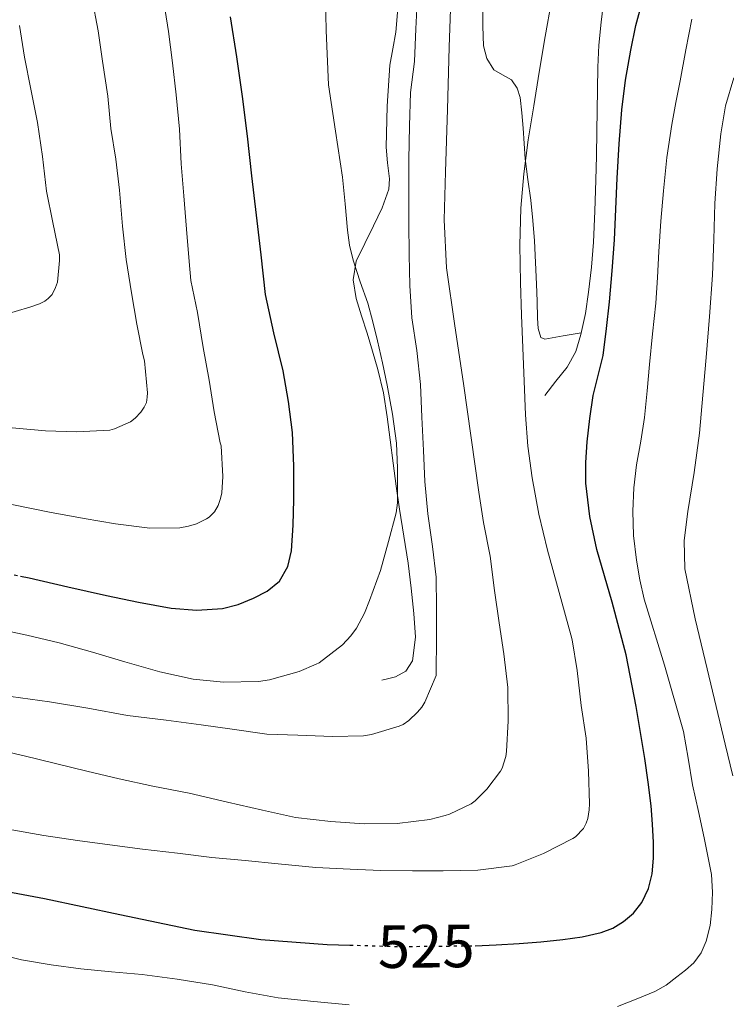
# Model space of a CAD drawing. Units: metres. Extents: x 556413 to 559872, y 4712468 to 4714810.
# Drawn here: x 559612 to 559728, y 4714538 to 4714699 of the extents above; entities that cross this region are included whole.
import ezdxf
from ezdxf.enums import TextEntityAlignment as Align

# ---------------------------------------------------------------- set-up
doc = ezdxf.new("R2010")
doc.units = ezdxf.units.M
doc.header["$MEASUREMENT"] = 0
doc.linetypes.add('DGN Style 5', pattern=[1.217945351076317, 0.5219765790327072, -0.6959687720436097])
for name, color, linetype, lineweight in [('Cota de curva de nivel directora', 7, 'Continuous', 0), ('Curva de nivel directora', 30, 'Continuous', 30), ('Curva de nivel directora no vista', 30, 'DGN Style 5', 30), ('Curva de nivel intermedia', 30, 'Continuous', 0), ('Línea  de bancal', 1, 'Continuous', 13), ('Línea de cambio de uso (parcela vista)', 92, 'Continuous', 0)]:
    doc.layers.add(name, color=color, linetype=linetype, lineweight=lineweight)
doc.styles.add('Style-Arial', font='arial.ttf')

msp = doc.modelspace()

# ---------------------------------------------------------------- linework, layer by layer
at = {"layer": 'Curva de nivel directora', "color": 30, "linetype": 'Continuous', "lineweight": 30, "flags": 128}
for points, elevation in [([(559686.3600000006, 4714547.24), (559689.7800000004, 4714547.390000002), (559693.5600000002, 4714547.609999999), (559697.1399999986, 4714547.900000002), (559700.7199999995, 4714548.250000001), (559703.8899999988, 4714548.720000003), (559707.0400000005, 4714549.42), (559708.9200000003, 4714550.140000002), (559710.6799999994, 4714551.210000002), (559712.3400000001, 4714552.600000001), (559713.6799999991, 4714554.33), (559714.8199999989, 4714556.619999999), (559715.4200000003, 4714559.030000002), (559715.6399999993, 4714561.61), (559715.6399999993, 4714564.180000001), (559715.4800000004, 4714567.210000002), (559715.2100000001, 4714570.230000001), (559714.7299999995, 4714574.100000001), (559714.1900000008, 4714577.960000001), (559712.7899999993, 4714586.520000001), (559711.150000001, 4714595.03), (559708.8099999984, 4714603.660000001), (559706.3200000008, 4714612.279999999), (559705.1699999997, 4714617.710000001), (559704.5100000004, 4714623.189999999), (559704.4900000001, 4714626.600000001), (559704.7299999993, 4714630.010000002), (559705.1399999983, 4714633.830000001), (559705.7100000005, 4714637.62), (559706.5499999988, 4714640.900000001), (559707.3400000001, 4714644.180000001), (559707.9199999989, 4714648.59), (559708.3799999993, 4714653), (559708.8399999997, 4714658.070000002), (559709.2099999986, 4714663.140000002), (559709.440000001, 4714668.220000002), (559709.649999999, 4714673.300000003), (559709.9799999997, 4714678.91), (559710.4099999989, 4714684.500000001), (559711.0199999991, 4714689.410000001), (559711.8700000007, 4714694.300000002), (559712.7400000002, 4714698.350000001), (559713.7899999984, 4714702.359999999)], 525.0000000000001), ([(559611.7100000001, 4714607.920000001), (559613.0899999992, 4714607.640000002), (559619.4399999992, 4714606.2), (559625.7899999993, 4714604.730000001), (559631.0800000001, 4714603.640000001), (559636.3999999998, 4714602.680000001), (559640.6199999999, 4714602.330000001), (559644.86, 4714602.619999999), (559647.4299999982, 4714603.27), (559649.9299999994, 4714604.310000001), (559652.2000000003, 4714605.449999999), (559654.1899999996, 4714607.109999999), (559655.6, 4714609.49), (559656.1699999999, 4714612.070000002), (559656.4699999995, 4714616.28), (559656.5700000001, 4714620.490000002), (559656.5499999999, 4714626.010000001), (559656.3199999997, 4714631.529999999), (559655.7099999995, 4714636.600000001), (559654.829999999, 4714641.630000002), (559653.2599999999, 4714647.900000001), (559651.9199999986, 4714654.2), (559651.1799999988, 4714660.7), (559650.4500000002, 4714667.190000001), (559649.6900000002, 4714673.680000001), (559648.9300000002, 4714680.170000001), (559648.11, 4714686.690000001), (559647.2299999993, 4714693.210000001), (559646.1499999998, 4714699.78)], 550.0000000000002), ([(559528.9999999993, 4714559.520000001), (559537.1299999988, 4714560.859999999), (559545.0599999991, 4714561.240000002), (559552.9899999995, 4714561.240000002), (559561.2699999987, 4714561.25), (559569.55, 4714561.120000001), (559580.6099999996, 4714560.440000001), (559581.7400000007, 4714560.37), (559593.8699999988, 4714558.87), (559604.7699999998, 4714557.03), (559615.6300000005, 4714554.990000002), (559627.9699999987, 4714552.350000001), (559640.3299999993, 4714549.770000001), (559651.1499999998, 4714548.240000002), (559662.0399999997, 4714547.45), (559665.77, 4714547.340000001)], 525.0000000000005)]:
    msp.add_lwpolyline(points, dxfattribs=dict(at, elevation=elevation))
at = {"layer": 'Curva de nivel directora no vista', "color": 30, "linetype": 'DGN Style 5', "lineweight": 30, "flags": 128}
for points, elevation in [([(559591.4999999995, 4714611.689999999), (559593.9899999995, 4714611.28), (559600.5099999995, 4714610.140000001), (559606.8099999982, 4714608.930000002), (559611.7100000001, 4714607.920000001)], 550.0000000000005), ([(559665.77, 4714547.340000001), (559674.0200000001, 4714547.100000001), (559685.9999999985, 4714547.230000001), (559686.3600000006, 4714547.24)], 525.0000000000005)]:
    msp.add_lwpolyline(points, dxfattribs=dict(at, elevation=elevation))
at = {"layer": 'Curva de nivel intermedia', "color": 30, "linetype": 'Continuous', "lineweight": 0, "flags": 128}
for points, elevation in [([(559682.0800000002, 4714694.779999998), (559682.3799999997, 4714704.179999999)], 535), ([(559607.5999999995, 4714599.32), (559612.7500000015, 4714598.249999999), (559618.0300000011, 4714596.949999998), (559623.4800000004, 4714595.449999998), (559628.8000000002, 4714593.88), (559634.5400000003, 4714592.199999998), (559640.0099999995, 4714591.019999999), (559645.0000000007, 4714590.539999999), (559650.7600000009, 4714590.649999999), (559652.5700000013, 4714590.92), (559657.4500000008, 4714592.279999999), (559660.2500000015, 4714593.449999998), (559660.7200000008, 4714593.720000001), (559664.5400000007, 4714596.67), (559665.930000001, 4714598.12), (559666.8499999996, 4714599.4), (559668.1700000007, 4714601.869999998), (559668.9700000009, 4714603.949999999), (559670.8000000014, 4714608.869999998), (559672.0900000011, 4714613.609999999), (559673.3899999998, 4714618.350000001), (559673.5799999998, 4714619.96), (559673.5700000009, 4714621.609999999), (559673.6, 4714625.680000001), (559673.4099999999, 4714629.75), (559672.7599999995, 4714634.550000001), (559671.8699999999, 4714639.31), (559671.100000001, 4714642.96), (559670.2899999997, 4714646.599999999), (559669.5200000008, 4714649.679999999), (559668.6900000015, 4714652.75), (559667.4800000022, 4714656.279999999), (559666.2900000009, 4714659.819999999), (559665.7300000021, 4714662.27), (559665.360000001, 4714664.76), (559664.980000001, 4714669.100000001), (559664.5400000007, 4714673.430000001), (559663.4000000008, 4714681.009999999), (559662.2499999997, 4714688.59), (559661.8699999996, 4714697.529999999), (559661.7600000001, 4714702.859999998)], 545), ([(559610.2700000005, 4714619.689999999), (559616.4300000007, 4714618.439999999), (559622.1300000004, 4714617.4), (559627.2600000001, 4714616.509999999), (559632.9300000007, 4714615.829999999), (559637.8400000016, 4714615.880000001), (559639.2499999997, 4714616.119999999), (559640.5599999995, 4714616.539999997), (559642.2200000002, 4714617.349999999), (559642.6500000015, 4714617.640000001), (559643.53, 4714618.489999999), (559644.1400000004, 4714619.510000001), (559644.5300000014, 4714620.670000001), (559644.7200000014, 4714621.63), (559644.8900000014, 4714624.300000001), (559644.6100000018, 4714629.350000001), (559644.4900000012, 4714629.850000001), (559643.4699999996, 4714634.92), (559642.6500000015, 4714640.109999999), (559641.6600000014, 4714645.480000001), (559640.7300000016, 4714651.23), (559639.650000002, 4714656.470000002), (559639.3900000005, 4714659.609999999), (559638.9600000014, 4714664.92), (559638.4800000007, 4714670.380000001), (559638.0899999996, 4714675.67), (559637.77, 4714681.310000001), (559637.2600000004, 4714686.949999998), (559636.6400000012, 4714692.25), (559635.9999999997, 4714697.349999999), (559635.070000002, 4714703.27)], 555.0000000000001), ([(559610.3200000019, 4714632.28), (559615.7900000014, 4714631.789999999), (559620.8899999999, 4714631.609999999), (559626.3300000003, 4714631.909999999), (559627.0999999992, 4714632.119999999), (559629.7400000012, 4714633.259999999), (559630.5100000001, 4714633.869999999), (559631.4500000011, 4714634.869999998), (559632.0000000009, 4714635.659999999), (559632.3499999996, 4714636.46), (559632.5100000006, 4714637.309999999), (559632.5300000008, 4714638.039999999), (559632.03, 4714643.289999999), (559631.7599999995, 4714644.31), (559630.7800000005, 4714649.29), (559629.9000000021, 4714654.429999999), (559629.0400000016, 4714659.929999999), (559628.4500000015, 4714665.430000001), (559627.9500000008, 4714671.310000001), (559627.3400000005, 4714676.390000002), (559626.5300000014, 4714681.470000001), (559626.0000000017, 4714686.76), (559625.1700000003, 4714692.489999999), (559624.4300000004, 4714697.480000001), (559623.42, 4714703.019999999)], 560), ([(559675.4400000017, 4714676.279999999), (559675.5300000011, 4714681.880000001), (559675.7400000012, 4714687.349999998), (559676.3500000014, 4714692.439999999), (559676.5700000004, 4714697.789999999), (559676.85, 4714703.34)], 540.0000000000001), ([(559702.2700000006, 4714597.480000001), (559702.0300000014, 4714598.279999998), (559700.1300000015, 4714605.220000001), (559698.2400000006, 4714612.17), (559696.8000000011, 4714618.09), (559695.6800000012, 4714624.09), (559694.9900000006, 4714629.249999999), (559694.6100000006, 4714634.439999999), (559694.3600000002, 4714639.949999999), (559694.1400000012, 4714645.449999999), (559693.9400000002, 4714650.81), (559693.7600000012, 4714656.17), (559693.6800000007, 4714662.27), (559693.8500000007, 4714668.359999998), (559694.3100000012, 4714673.98), (559695.050000001, 4714679.579999999), (559695.9500000017, 4714685.150000001), (559696.8600000015, 4714690.71), (559697.8400000005, 4714696.529999998), (559698.8600000021, 4714702.34)], 530.0000000000001), ([(559709.6900000013, 4714537.24), (559712.7600000004, 4714538.460000001), (559715.8200000003, 4714539.689999999), (559717.7100000012, 4714540.779999998), (559719.4700000003, 4714542.119999999), (559720.8899999997, 4714543.219999999), (559722.2199999995, 4714544.439999999), (559723.4600000001, 4714546.09), (559724.2800000004, 4714547.980000001), (559724.9199999997, 4714550.550000001), (559725.2100000002, 4714553.159999999), (559725.3300000009, 4714556.050000002), (559725.1200000008, 4714558.92), (559724.5399999997, 4714561.930000001), (559723.9200000005, 4714564.939999999), (559722.9800000017, 4714569.289999999), (559722.0400000007, 4714573.640000001), (559721.2899999997, 4714578.019999999), (559720.540000001, 4714582.390000001), (559717.4200000007, 4714593.300000001), (559714.0900000002, 4714604.17), (559713.3800000016, 4714607.349999999), (559712.8099999995, 4714610.569999999), (559712.3600000002, 4714614.579999999), (559712.2199999995, 4714618.599999999), (559712.3899999993, 4714622.409999999), (559712.8000000005, 4714626.220000001), (559713.5200000004, 4714630.099999999), (559714.1600000019, 4714633.980000001), (559714.5599999996, 4714638.34), (559714.9599999997, 4714642.710000002), (559715.4800000004, 4714647.73), (559715.9800000011, 4714652.740000002), (559716.2500000016, 4714656.99), (559716.4800000018, 4714661.239999999), (559716.8399999995, 4714666.230000001), (559717.2500000007, 4714671.220000002), (559717.8000000007, 4714676.669999998), (559718.6100000021, 4714682.09), (559719.2800000003, 4714685.689999999), (559719.9700000009, 4714689.289999999), (559720.940000001, 4714694.349999999), (559721.9300000012, 4714699.42)], 520), ([(559611.4999999999, 4714698.380000001), (559612.3300000014, 4714693.15), (559613.3600000017, 4714687.930000001), (559614.4600000015, 4714682.429999999), (559615.2900000007, 4714676.829999999), (559615.9300000002, 4714671.179999999), (559616.9699999995, 4714666.009999999), (559618.0800000003, 4714660.710000002), (559618.1100000015, 4714659.789999999), (559617.7600000006, 4714656.220000001), (559617.440000001, 4714655.32), (559616.8600000021, 4714654.199999998), (559616.2499999997, 4714653.55), (559615.6600000019, 4714653.099999999), (559614.8100000002, 4714652.649999999), (559613.3900000008, 4714652.140000001), (559608.1900000018, 4714650.619999999)], 565.0000000000001), ([(559606.8100000005, 4714579.670000001), (559612.270000001, 4714578.41), (559622.5999999997, 4714575.88), (559627.8800000015, 4714574.65), (559633.3900000012, 4714573.449999998), (559639.3900000005, 4714572.279999998), (559645.6600000003, 4714570.83), (559651.4200000003, 4714569.5), (559656.8600000006, 4714568.3), (559662.6200000007, 4714567.640000001), (559668.1200000015, 4714567.24), (559673.5199999994, 4714567.319999998), (559678.8900000006, 4714567.96), (559681.4200000009, 4714568.600000001), (559682.1100000015, 4714568.83), (559685.69, 4714570.52), (559686.3600000006, 4714571.029999999), (559688.2500000015, 4714572.92), (559690.5200000004, 4714575.899999999), (559690.7599999994, 4714576.390000001), (559691.3600000007, 4714578.300000001), (559691.4800000014, 4714579.149999999), (559691.7400000007, 4714584.17), (559691.7100000016, 4714589.659999999), (559691.040000001, 4714595.149999999), (559690.29, 4714600.279999999), (559689.5200000011, 4714605.59), (559688.8000000013, 4714611.210000001), (559687.7100000007, 4714616.759999999), (559686.9300000005, 4714621.739999999), (559685.6699999999, 4714630.640000001), (559684.4100000014, 4714639.550000001), (559683.01, 4714649.039999999), (559681.6500000011, 4714658.57), (559681.2400000021, 4714666.429999999), (559681.47, 4714674.310000001), (559681.7699999996, 4714684.55), (559682.0800000002, 4714694.779999998)], 535), ([(559728.6700000003, 4714575.130000001), (559727.4000000008, 4714580.34), (559725.9099999998, 4714586.539999999), (559724.41, 4714592.730000001), (559722.4600000009, 4714600.9), (559720.7700000012, 4714609.11), (559720.6700000007, 4714613.810000001), (559721.2800000008, 4714618.520000001), (559722.2799999999, 4714624.970000001), (559723.1699999995, 4714631.429999999), (559723.7100000004, 4714637.630000001), (559724.2400000002, 4714643.829999999), (559724.79, 4714650.590000001), (559725.3100000008, 4714657.350000001), (559725.5400000011, 4714663.230000001), (559725.6799999997, 4714669.109999999), (559726.0900000009, 4714674.84), (559726.6699999998, 4714680.550000001), (559727.4600000011, 4714685.189999999), (559728.8300000012, 4714689.739999999)], 515.0000000000001), ([(559610.0899999995, 4714588.189999999), (559616.4400000018, 4714587.310000001), (559622.7500000017, 4714586.230000001), (559629.2300000016, 4714585.07), (559635.6100000008, 4714584.25), (559641.3700000008, 4714583.509999998), (559646.4600000003, 4714582.779999999), (559652.1199999999, 4714581.99), (559657.2400000006, 4714581.789999999), (559662.8900000012, 4714581.579999999), (559668.0299999998, 4714581.689999999), (559669.3100000006, 4714581.899999999), (559673.8800000015, 4714583.27), (559674.5099999997, 4714583.58), (559675.4200000016, 4714584.230000001), (559676.8900000001, 4714585.59), (559677.5600000006, 4714586.409999999), (559678.0600000013, 4714587.21), (559679.920000001, 4714591.609999998), (559679.9500000001, 4714592.38), (559679.9800000014, 4714597.42), (559679.9800000014, 4714602.710000001), (559679.920000001, 4714607.749999999), (559679.3100000008, 4714612.789999999), (559678.5900000011, 4714618.149999999), (559678.0600000013, 4714623.449999998), (559677.8500000013, 4714628.539999999), (559677.5800000008, 4714634.06), (559677.3600000017, 4714639.399999999), (559676.7800000006, 4714644.989999999), (559675.92, 4714650.329999999), (559675.6000000003, 4714655.67), (559675.4999999999, 4714660.680000001), (559675.4400000017, 4714665.929999999), (559675.4400000017, 4714671.109999999), (559675.4400000017, 4714676.279999999)], 540.0000000000001), ([(559610.2400000015, 4714566.279999999), (559615.520000001, 4714565.350000001), (559621.0399999997, 4714564.489999999), (559626.3300000003, 4714563.789999999), (559631.7100000004, 4714563.11), (559637.4500000003, 4714562.41), (559643.0800000008, 4714561.749999999), (559648.5599999991, 4714561.230000001), (559653.9999999997, 4714560.709999999), (559660.2000000001, 4714560.09), (559665.8400000016, 4714559.8), (559670.8399999995, 4714559.609999999), (559676.0300000019, 4714559.55), (559681.0800000011, 4714559.55), (559686.7500000017, 4714559.640000001), (559692.4, 4714560.380000001), (559692.8899999995, 4714560.539999999), (559697.560000001, 4714562.359999999), (559702.4000000003, 4714564.82), (559702.8099999992, 4714565.140000001), (559704.1100000001, 4714566.499999999), (559704.5700000006, 4714567.380000002), (559704.8099999997, 4714568.119999999), (559705.0700000012, 4714569.560000001), (559705.1000000003, 4714570.52), (559704.9400000017, 4714575.88), (559704.5900000007, 4714581.32), (559703.7600000014, 4714586.710000001), (559703.1, 4714592.409999999), (559702.2700000006, 4714597.480000001)], 530.0000000000001), ([(559607.4299999997, 4714545.990000002), (559611.8300000007, 4714544.909999999), (559616.7100000001, 4714544.119999997), (559621.6100000018, 4714543.430000001), (559626.6299999999, 4714542.970000001), (559631.6400000011, 4714542.509999998), (559637.4300000002, 4714541.720000001), (559643.1900000003, 4714540.81), (559648.5800000015, 4714539.67), (559653.9900000007, 4714538.670000001), (559659.8300000012, 4714538.08), (559665.6600000005, 4714537.509999998)], 520)]:
    msp.add_lwpolyline(points, dxfattribs=dict(at, elevation=elevation))
at = {"layer": 'Línea  de bancal', "color": 1, "linetype": 'Continuous', "lineweight": 13}
for points in [[(559697.7600000027, 4714637.599999999, 529.1000000000058), (559699.6000000022, 4714639.930000001, 529.0899999999965), (559701.4400000018, 4714642.25, 529.0800000000017), (559702.8500000022, 4714644.800000001, 529.0800000000017), (559703.6999999994, 4714647.630000001, 529.0800000000017), (559704.4300000003, 4714651.079999999, 529.0800000000017), (559704.9600000001, 4714654.56, 529.0800000000017), (559705.4499999996, 4714658.67, 529.0800000000017), (559705.7800000003, 4714662.779999998, 529.0800000000017), (559705.9699999981, 4714667.859999998, 529.070000000007), (559706.129999999, 4714672.939999999, 529.070000000007), (559706.2399999985, 4714676.960000001, 529.070000000007), (559706.3399999992, 4714680.970000001, 529.1000000000058), (559706.3700000005, 4714684.42, 529.1399999999994), (559706.3999999994, 4714687.869999998, 529.2200000000012), (559706.5, 4714691.5, 529.3899999999994), (559706.6700000021, 4714695.13, 529.5399999999936), (559707.0000000007, 4714698.890000001, 529.5800000000017), (559707.4699999979, 4714702.640000001, 529.5399999999936)], [(559671.0399999989, 4714590.83, 544.6000000000058), (559672.1400000008, 4714591.100000001, 544.6000000000058), (559673.2499999994, 4714591.38, 544.6000000000058), (559674.9799999995, 4714592.34, 544.6000000000058), (559676.0599999991, 4714594.029999998, 544.6000000000058), (559676.5599999998, 4714597.910000001, 544.7299999999959), (559676.2899999993, 4714601.78, 544.9199999999983), (559675.8500000013, 4714605.929999999, 545.0500000000029), (559675.3299999982, 4714610.079999999, 545.179999999993), (559674.6099999985, 4714614.489999999, 545.4499999999971), (559673.9200000024, 4714618.910000001, 545.7400000000052), (559673.3900000004, 4714622.690000001, 545.8899999999994), (559672.8799999985, 4714626.460000001, 545.9600000000064), (559672.3900000012, 4714630.29, 545.9600000000064), (559671.8999999994, 4714634.11, 545.9600000000064), (559671.2800000003, 4714638.02, 545.9499999999971), (559670.3799999995, 4714641.869999998, 545.9499999999971), (559669.500000001, 4714644.850000001, 545.9799999999959), (559668.5899999992, 4714647.810000001, 545.8999999999943), (559667.6900000006, 4714650.659999999, 545.6399999999994), (559666.7800000008, 4714653.5, 545.3800000000047), (559666.2899999992, 4714656.600000001, 545.1199999999953), (559666.8200000012, 4714659.66, 544.8600000000006), (559668.2100000014, 4714662.579999999, 544.6600000000036), (559669.6599999998, 4714665.470000002, 544.5500000000029), (559671.05, 4714668.399999999, 544.4400000000023), (559672.1400000008, 4714671.460000002, 544.3300000000017), (559672.2899999984, 4714673.179999999, 544.2700000000041), (559671.9699999987, 4714675.78, 544.1999999999971), (559671.7100000016, 4714678.38, 544.1199999999953), (559671.8700000005, 4714685.11, 543.8999999999943), (559672.3399999997, 4714691.84, 543.779999999999), (559672.8400000005, 4714694.54, 543.779999999999), (559673.3099999976, 4714697.249999999, 543.779999999999), (559673.6400000006, 4714701.130000002, 543.779999999999)]]:
    msp.add_polyline3d(points, dxfattribs=at)
at = {"layer": 'Línea de cambio de uso (parcela vista)', "color": 92, "linetype": 'Continuous', "lineweight": 0}
msp.add_polyline3d([(559703.75, 4714647.9, 529.0800000000017), (559700.7699999996, 4714647.380000001, 529.279999999999), (559697.79, 4714646.859999999, 529.4799999999959), (559697.1100000005, 4714647.140000001, 529.5599999999977), (559696.6799999997, 4714648.619999999, 529.7200000000012), (559696.5899999999, 4714650.289999999, 529.8000000000029), (559696.5, 4714653.09, 529.8099999999977), (559696.4000000004, 4714655.9, 529.8000000000029), (559696.2599999999, 4714659.449999999, 529.7899999999936), (559696.0999999996, 4714663.01, 529.779999999999), (559695.8300000001, 4714666.350000001, 529.9799999999959), (559695.4699999997, 4714669.680000001, 530.2599999999948), (559694.9900000002, 4714673.08, 530.4499999999971), (559694.54, 4714676.480000001, 530.6300000000047), (559694.3700000001, 4714678.980000001, 530.8699999999953), (559694.2199999997, 4714681.49, 531.1100000000006), (559694.0199999996, 4714684.01, 531.2400000000052), (559693.7400000002, 4714686.539999999, 531.3500000000058), (559693.2199999997, 4714688.07, 531.4700000000012), (559692.29, 4714689.439999999, 531.6699999999983), (559690.8499999996, 4714690.25, 531.9900000000052), (559689.4199999999, 4714691.07, 532.3099999999977), (559688.2300000004, 4714692.939999999, 532.7599999999948), (559687.6799999997, 4714695.01, 533.179999999993), (559687.5999999996, 4714698.24, 533.279999999999), (559687.5800000001, 4714701.470000001, 533.179999999993)], dxfattribs=at)

# ---------------------------------------------------------------- texts
at = {"layer": 'Cota de curva de nivel directora', "color": 7, "linetype": 'Continuous', "lineweight": 0, "style": 'Style-Arial'}
msp.add_text('525', height=7.000000000000002, rotation=0.5980599999999999, dxfattribs=at).set_placement((559678.2926286162, 4714547.146595532, 525), align=Align.MIDDLE_CENTER)

doc.saveas('drawing.dxf')
